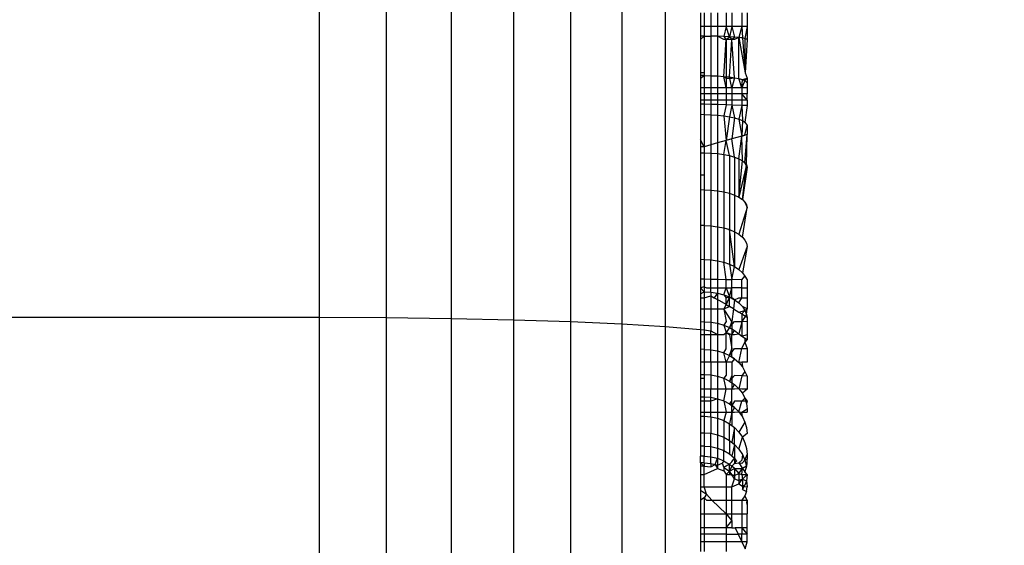
# Model space of a CAD drawing. Units: centimetres. Extents: x -451 to 335, y -321 to 418.
# Drawn here: x 3 to 4, y -23 to -22 of the extents above; entities that cross this region are included whole.
import ezdxf

# ---------------------------------------------------------------- set-up
doc = ezdxf.new("R2010")
doc.units = ezdxf.units.CM
doc.layers.add('strefa', color=6, linetype='Continuous')
doc.dimstyles.get("Standard").update_dxf_attribs({"dimtxt": 15, "dimasz": 20, "dimexe": 0.18, "dimexo": 0.0625, "dimgap": 10, "dimtad": 1, "dimdec": 0, "dimzin": 0, "dimdsep": 46, "dimtxsty": 'Standard', "dimcen": 0.09, "dimadec": 0, "dimazin": 0, "dimtfac": 1, "dimtdec": 4, "dimtofl": 0, "dimtmove": 0, "dimatfit": 3, "dimfxl": 1, "dimtolj": 1, "dimtzin": 0, "dimarcsym": 0})

# ---------------------------------------------------------------- blocks, each defined once
blk = doc.blocks.new('1550')
for p, q in [((3.5649, -21.9413), (3.5649, -22.585)), ((3.6431, -21.9426), (3.6431, -22.5854)), ((3.7194, -21.9465), (3.7194, -22.5863)), ((3.7919, -21.9529), (3.7919, -22.5879)), ((3.8588, -21.9617), (3.8588, -22.59)), ((3.9184, -21.9725), (3.9184, -22.5926)), ((3.9694, -21.9852), (3.9694, -22.5957)), ((4.0104, -22.2292), (4.0104, -22.2452)), ((4.0149, -22.2292), (4.0149, -22.2452)), ((4.0227, -22.2292), (4.0227, -22.2452)), ((4.0303, -22.2292), (4.0303, -22.2452)), ((4.0404, -22.2292), (4.0404, -22.2452)), ((4.0472, -22.2292), (4.0472, -22.2452)), ((4.0587, -22.2292), (4.0587, -22.2452)), ((4.0649, -22.2292), (4.0649, -22.2452)), ((4.0149, -22.2452), (4.0104, -22.2452)), ((4.0104, -22.2452), (4.0104, -22.2564)), ((4.0227, -22.2452), (4.0149, -22.2452)), ((4.0149, -22.2452), (4.0149, -22.2563)), ((4.0227, -22.2452), (4.0227, -22.2563)), ((4.0303, -22.2452), (4.0227, -22.2452)), ((4.0303, -22.2452), (4.0303, -22.2565)), ((4.0404, -22.2452), (4.0303, -22.2452)), ((4.0404, -22.2452), (4.0376, -22.2567)), ((4.0443, -22.2571), (4.0404, -22.2452)), ((4.0472, -22.2452), (4.0404, -22.2452)), ((4.0472, -22.2452), (4.0443, -22.2571)), ((4.0472, -22.2452), (4.0502, -22.2575)), ((4.0587, -22.2452), (4.0472, -22.2452)), ((4.0587, -22.2452), (4.0553, -22.258)), ((4.0587, -22.2452), (4.0594, -22.2586)), ((4.0649, -22.2452), (4.0587, -22.2452)), ((4.0649, -22.2452), (4.0624, -22.2592)), ((4.0649, -22.2452), (4.0649, -22.2605)), ((4.0149, -22.2563), (4.0104, -22.2564)), ((4.0149, -22.2563), (4.0104, -22.2605)), ((4.0104, -22.2564), (4.0104, -22.2605)), ((4.0149, -22.2563), (4.0227, -22.2563)), ((4.0149, -22.2563), (4.0149, -22.2994)), ((4.0303, -22.2565), (4.0227, -22.2563)), ((4.0227, -22.2563), (4.0227, -22.3027)), ((4.0376, -22.2567), (4.0303, -22.2565)), ((4.0376, -22.2605), (4.0303, -22.2565)), ((4.0303, -22.2565), (4.0303, -22.303)), ((4.0443, -22.2571), (4.0376, -22.2567)), ((4.0376, -22.2567), (4.0404, -22.2605)), ((4.0404, -22.2605), (4.0443, -22.2571)), ((4.0502, -22.2575), (4.0443, -22.2571)), ((4.0443, -22.2571), (4.0472, -22.2605)), ((4.0104, -22.2605), (4.0104, -22.2994)), ((4.0376, -22.3035), (4.0404, -22.2605)), ((4.0404, -22.2605), (4.0376, -22.2605)), ((4.0472, -22.2605), (4.0404, -22.2605)), ((4.0404, -22.2605), (4.0404, -22.3054)), ((4.0443, -22.3042), (4.0472, -22.2605)), ((4.0472, -22.2605), (4.0502, -22.2575)), ((4.0502, -22.3051), (4.0472, -22.2605)), ((4.0502, -22.2605), (4.0472, -22.2605)), ((4.0553, -22.258), (4.0502, -22.2575)), ((4.0553, -22.258), (4.0502, -22.2605)), ((4.0594, -22.2586), (4.0553, -22.258)), ((4.0553, -22.3061), (4.0553, -22.258)), ((4.0553, -22.258), (4.0627, -22.2992)), ((4.0624, -22.2592), (4.0553, -22.258)), ((4.0624, -22.2592), (4.0594, -22.2586)), ((4.0649, -22.2605), (4.0594, -22.2586)), ((4.0594, -22.2586), (4.0627, -22.2992)), ((4.0649, -22.2605), (4.0624, -22.2592)), ((4.0624, -22.2592), (4.0627, -22.2992)), ((4.0649, -22.2605), (4.0627, -22.2992)), ((4.0149, -22.2994), (4.0104, -22.2994)), ((4.0104, -22.2994), (4.0104, -22.3025)), ((4.0149, -22.3026), (4.0104, -22.3025)), ((4.0104, -22.3025), (4.0104, -22.3054)), ((4.0104, -22.3054), (4.0149, -22.3026)), ((4.0149, -22.2994), (4.0149, -22.3026)), ((4.0149, -22.3026), (4.0227, -22.3027)), ((4.0149, -22.3026), (4.0149, -22.3169)), ((4.0227, -22.3027), (4.0303, -22.303)), ((4.0227, -22.3027), (4.0227, -22.3169)), ((4.0303, -22.303), (4.0376, -22.3035)), ((4.0303, -22.303), (4.0303, -22.3169)), ((4.0627, -22.2992), (4.0649, -22.3054)), ((4.0104, -22.3054), (4.0104, -22.3169)), ((4.0376, -22.3035), (4.0443, -22.3042)), ((4.0404, -22.3169), (4.0376, -22.3035)), ((4.0376, -22.3035), (4.0404, -22.3054)), ((4.0404, -22.3054), (4.0404, -22.3169)), ((4.0404, -22.3054), (4.0472, -22.3054)), ((4.0443, -22.3042), (4.0502, -22.3051)), ((4.0472, -22.3169), (4.0443, -22.3042)), ((4.0472, -22.3054), (4.0502, -22.3051)), ((4.0502, -22.3051), (4.0472, -22.3169)), ((4.0502, -22.3051), (4.0553, -22.3061)), ((4.0553, -22.3061), (4.0594, -22.3072)), ((4.0553, -22.3061), (4.0624, -22.3084)), ((4.0587, -22.3169), (4.0553, -22.3061)), ((4.0587, -22.3169), (4.0594, -22.3072)), ((4.0624, -22.3084), (4.0587, -22.3169)), ((4.0594, -22.3072), (4.0649, -22.3054)), ((4.0594, -22.3072), (4.0624, -22.3084)), ((4.0624, -22.3084), (4.0649, -22.3054)), ((4.0624, -22.3084), (4.0649, -22.311)), ((4.0649, -22.3054), (4.0649, -22.311)), ((4.0649, -22.311), (4.0649, -22.3169)), ((4.0149, -22.3169), (4.0104, -22.3169)), ((4.0104, -22.3169), (4.0104, -22.3238)), ((4.0149, -22.3238), (4.0104, -22.3238)), ((4.0104, -22.3238), (4.0104, -22.3311)), ((4.0227, -22.3169), (4.0149, -22.3169)), ((4.0149, -22.3169), (4.0149, -22.3238)), ((4.0227, -22.3238), (4.0149, -22.3238)), ((4.0149, -22.3238), (4.0149, -22.3311)), ((4.0227, -22.3169), (4.0227, -22.3238)), ((4.0303, -22.3169), (4.0227, -22.3169)), ((4.0227, -22.3238), (4.0227, -22.3311)), ((4.0303, -22.3238), (4.0227, -22.3238)), ((4.0303, -22.3169), (4.0303, -22.3238)), ((4.0404, -22.3169), (4.0303, -22.3169)), ((4.0303, -22.3238), (4.0303, -22.3311)), ((4.0404, -22.3238), (4.0303, -22.3238)), ((4.0404, -22.3169), (4.0404, -22.3238)), ((4.0472, -22.3169), (4.0404, -22.3169)), ((4.0404, -22.3238), (4.0404, -22.3311)), ((4.0472, -22.3238), (4.0404, -22.3238)), ((4.0472, -22.3169), (4.0472, -22.3238)), ((4.0587, -22.3169), (4.0472, -22.3169)), ((4.0472, -22.3238), (4.0472, -22.3311)), ((4.0587, -22.3238), (4.0472, -22.3238)), ((4.0649, -22.3169), (4.0587, -22.3169)), ((4.0587, -22.3169), (4.0587, -22.3238)), ((4.0587, -22.3238), (4.0587, -22.3311)), ((4.0649, -22.3238), (4.0587, -22.3238)), ((4.0649, -22.3311), (4.0587, -22.3238)), ((4.0649, -22.3169), (4.0649, -22.3238)), ((4.0649, -22.3311), (4.0649, -22.3238)), ((4.0149, -22.3311), (4.0104, -22.3311)), ((4.0104, -22.3311), (4.0104, -22.3358)), ((4.0149, -22.3359), (4.0104, -22.3358)), ((4.0104, -22.3358), (4.0104, -22.3483)), ((4.0227, -22.3311), (4.0149, -22.3311)), ((4.0149, -22.3311), (4.0149, -22.3359)), ((4.0227, -22.3362), (4.0149, -22.3359)), ((4.0149, -22.3359), (4.0149, -22.3482)), ((4.0303, -22.3311), (4.0227, -22.3311)), ((4.0227, -22.3311), (4.0227, -22.3362)), ((4.0303, -22.3364), (4.0227, -22.3362)), ((4.0227, -22.3362), (4.0227, -22.3484)), ((4.0303, -22.3311), (4.0303, -22.3364)), ((4.0404, -22.3311), (4.0303, -22.3311)), ((4.0303, -22.3364), (4.0303, -22.3488)), ((4.0404, -22.3368), (4.0303, -22.3364)), ((4.0404, -22.3368), (4.0376, -22.3496)), ((4.0404, -22.3311), (4.0404, -22.3368)), ((4.0472, -22.3311), (4.0404, -22.3311)), ((4.0472, -22.337), (4.0404, -22.3368)), ((4.0472, -22.337), (4.0443, -22.3506)), ((4.0472, -22.3311), (4.0472, -22.337)), ((4.0587, -22.3311), (4.0472, -22.3311)), ((4.0472, -22.337), (4.0502, -22.3519)), ((4.0587, -22.3374), (4.0472, -22.337)), ((4.0587, -22.3374), (4.0553, -22.3534)), ((4.0587, -22.3311), (4.0587, -22.3374)), ((4.0649, -22.3311), (4.0587, -22.3311)), ((4.0587, -22.3374), (4.0594, -22.3551)), ((4.0649, -22.3376), (4.0587, -22.3374)), ((4.0649, -22.3376), (4.0624, -22.3569)), ((4.0649, -22.3311), (4.0649, -22.3376)), ((4.0149, -22.3482), (4.0104, -22.3483)), ((4.0104, -22.3483), (4.0104, -22.3778)), ((4.0149, -22.3482), (4.0227, -22.3484)), ((4.0149, -22.3482), (4.0149, -22.3857)), ((4.0227, -22.3484), (4.0303, -22.3488)), ((4.0227, -22.3484), (4.0227, -22.3835)), ((4.0303, -22.3488), (4.0376, -22.3496)), ((4.0303, -22.3488), (4.0303, -22.3813)), ((4.0376, -22.3496), (4.0443, -22.3506)), ((4.0376, -22.3496), (4.0404, -22.3784)), ((4.0443, -22.3506), (4.0404, -22.3784)), ((4.0443, -22.3506), (4.0502, -22.3519)), ((4.0502, -22.3519), (4.0472, -22.3765)), ((4.0502, -22.3519), (4.0553, -22.3534)), ((4.0553, -22.3534), (4.0594, -22.3551)), ((4.0553, -22.3534), (4.0587, -22.3732)), ((4.0594, -22.3551), (4.0587, -22.3732)), ((4.0594, -22.3551), (4.0624, -22.3569)), ((4.0624, -22.3569), (4.0649, -22.3608)), ((4.0624, -22.3722), (4.0649, -22.3608)), ((4.0649, -22.3608), (4.0649, -22.3715)), ((4.0649, -22.3715), (4.0587, -22.3732)), ((4.0587, -22.3732), (4.0624, -22.3722)), ((4.0624, -22.4044), (4.0649, -22.3715)), ((4.0643, -22.4069), (4.0649, -22.3715)), ((4.0149, -22.3857), (4.0104, -22.3778)), ((4.0104, -22.3778), (4.0104, -22.3858)), ((4.0227, -22.3835), (4.0149, -22.3857)), ((4.0303, -22.3813), (4.0227, -22.3835)), ((4.0227, -22.3835), (4.0227, -22.3931)), ((4.0404, -22.3784), (4.0303, -22.3813)), ((4.0303, -22.3813), (4.0303, -22.3937)), ((4.0376, -22.3947), (4.0404, -22.3784)), ((4.0472, -22.3765), (4.0404, -22.3784)), ((4.0443, -22.396), (4.0404, -22.3784)), ((4.0587, -22.3732), (4.0472, -22.3765)), ((4.0502, -22.3977), (4.0472, -22.3765)), ((4.0553, -22.3997), (4.0587, -22.3732)), ((4.0594, -22.402), (4.0587, -22.3732)), ((4.0149, -22.3857), (4.0104, -22.3858)), ((4.0104, -22.3858), (4.0104, -22.393)), ((4.0104, -22.393), (4.0149, -22.3929)), ((4.0104, -22.393), (4.0104, -22.4184)), ((4.0149, -22.3857), (4.0149, -22.3929)), ((4.0149, -22.3929), (4.0227, -22.3931)), ((4.0149, -22.3929), (4.0149, -22.4184)), ((4.0227, -22.3931), (4.0303, -22.3937)), ((4.0227, -22.3931), (4.0227, -22.4364)), ((4.0303, -22.3937), (4.0376, -22.3947)), ((4.0303, -22.3937), (4.0303, -22.4372)), ((4.0376, -22.3947), (4.0443, -22.396)), ((4.0376, -22.3947), (4.0376, -22.4384)), ((4.0443, -22.396), (4.0502, -22.3977)), ((4.0443, -22.396), (4.0443, -22.4401)), ((4.0502, -22.3977), (4.0553, -22.3997)), ((4.0502, -22.3977), (4.0502, -22.4422)), ((4.0553, -22.3997), (4.0594, -22.402)), ((4.0553, -22.3997), (4.0553, -22.4447)), ((4.0553, -22.4447), (4.0594, -22.402)), ((4.0643, -22.4069), (4.0553, -22.4447)), ((4.0594, -22.402), (4.0624, -22.4044)), ((4.0594, -22.4474), (4.0643, -22.4069)), ((4.0624, -22.4044), (4.0643, -22.4069)), ((4.0649, -22.4095), (4.0624, -22.4044)), ((4.0643, -22.4069), (4.0649, -22.4095)), ((4.0104, -22.4184), (4.0149, -22.4184)), ((4.0104, -22.4184), (4.0104, -22.4363)), ((4.0149, -22.4184), (4.0149, -22.4362)), ((4.0649, -22.4095), (4.0594, -22.4474)), ((4.0149, -22.4362), (4.0104, -22.4363)), ((4.0104, -22.4363), (4.0104, -22.4778)), ((4.0149, -22.4362), (4.0227, -22.4364)), ((4.0149, -22.4362), (4.0149, -22.4779)), ((4.0227, -22.4364), (4.0303, -22.4372)), ((4.0227, -22.4364), (4.0227, -22.4782)), ((4.0303, -22.4372), (4.0376, -22.4384)), ((4.0303, -22.4372), (4.0303, -22.4791)), ((4.0376, -22.4384), (4.0443, -22.4401)), ((4.0376, -22.4384), (4.0376, -22.4805)), ((4.0443, -22.4401), (4.0502, -22.4422)), ((4.0443, -22.4401), (4.0443, -22.4825)), ((4.0502, -22.4422), (4.0553, -22.4447)), ((4.0502, -22.4422), (4.0502, -22.485)), ((4.0553, -22.4447), (4.0594, -22.4474)), ((4.0594, -22.4474), (4.0624, -22.4504)), ((4.0624, -22.4504), (4.0643, -22.4536)), ((4.0624, -22.4504), (4.0649, -22.4568)), ((4.0649, -22.4568), (4.0553, -22.4879)), ((4.0594, -22.4912), (4.0649, -22.4568)), ((4.0643, -22.4536), (4.0649, -22.4568)), ((4.0149, -22.4779), (4.0104, -22.4778)), ((4.0104, -22.4778), (4.0104, -22.5177)), ((4.0149, -22.4779), (4.0227, -22.4782)), ((4.0149, -22.4779), (4.0149, -22.5176)), ((4.0227, -22.4782), (4.0303, -22.4791)), ((4.0227, -22.4782), (4.0227, -22.518)), ((4.0303, -22.4791), (4.0376, -22.4805)), ((4.0303, -22.4791), (4.0303, -22.519)), ((4.0376, -22.4805), (4.0443, -22.4825)), ((4.0376, -22.4805), (4.0376, -22.5207)), ((4.0443, -22.4825), (4.0502, -22.485)), ((4.0443, -22.4825), (4.0443, -22.523)), ((4.0502, -22.5258), (4.0443, -22.4825)), ((4.0502, -22.485), (4.0553, -22.4879)), ((4.0502, -22.485), (4.0502, -22.5258)), ((4.0553, -22.4879), (4.0594, -22.4912)), ((4.0594, -22.4912), (4.0624, -22.4947)), ((4.0624, -22.4947), (4.0643, -22.4984)), ((4.0643, -22.4984), (4.0649, -22.5023)), ((4.0649, -22.5023), (4.0553, -22.5292)), ((4.0649, -22.5023), (4.0594, -22.5329)), ((4.0149, -22.5176), (4.0104, -22.5177)), ((4.0104, -22.5177), (4.0104, -22.54)), ((4.0149, -22.5176), (4.0227, -22.518)), ((4.0149, -22.5176), (4.0149, -22.5401)), ((4.0227, -22.518), (4.0303, -22.519)), ((4.0227, -22.5403), (4.0227, -22.518)), ((4.0303, -22.519), (4.0376, -22.5207)), ((4.0303, -22.519), (4.0303, -22.5405)), ((4.0376, -22.5207), (4.0443, -22.523)), ((4.0404, -22.5407), (4.0376, -22.5207)), ((4.0443, -22.523), (4.0502, -22.5258)), ((4.0443, -22.523), (4.0472, -22.5409)), ((4.0472, -22.5409), (4.0502, -22.5258)), ((4.0502, -22.5258), (4.0553, -22.5292)), ((4.0553, -22.5292), (4.0594, -22.5329)), ((4.0594, -22.5329), (4.0624, -22.537)), ((4.0104, -22.54), (4.0104, -22.5506)), ((4.0104, -22.54), (4.0149, -22.5401)), ((4.0149, -22.5401), (4.0227, -22.5403)), ((4.0149, -22.5401), (4.0149, -22.5495)), ((4.0227, -22.5506), (4.0227, -22.5403)), ((4.0227, -22.5403), (4.0303, -22.5405)), ((4.0303, -22.5405), (4.0303, -22.5506)), ((4.0303, -22.5405), (4.0404, -22.5407)), ((4.0404, -22.5506), (4.0404, -22.5407)), ((4.0404, -22.5407), (4.0472, -22.5409)), ((4.0472, -22.5506), (4.0472, -22.5409)), ((4.0587, -22.5411), (4.0472, -22.5409)), ((4.0587, -22.5411), (4.0624, -22.537)), ((4.0587, -22.5506), (4.0587, -22.5411)), ((4.0624, -22.537), (4.0649, -22.5413)), ((4.0649, -22.5413), (4.0649, -22.5506)), ((4.0149, -22.5495), (4.0104, -22.5506)), ((4.0104, -22.5506), (4.0149, -22.5552)), ((4.0104, -22.5506), (4.0104, -22.5574)), ((4.0104, -22.5574), (4.0149, -22.5552)), ((4.0149, -22.5495), (4.0149, -22.5552)), ((4.0149, -22.5495), (4.0173, -22.5506)), ((4.0149, -22.5552), (4.0227, -22.5555)), ((4.0149, -22.5552), (4.0149, -22.5621)), ((4.0173, -22.5506), (4.0227, -22.5506)), ((4.0227, -22.5555), (4.0227, -22.5506)), ((4.0227, -22.5506), (4.0303, -22.5506)), ((4.0227, -22.5555), (4.0303, -22.5567)), ((4.0227, -22.5555), (4.0227, -22.5598)), ((4.0303, -22.5506), (4.0303, -22.5567)), ((4.0303, -22.5506), (4.0404, -22.5506)), ((4.0376, -22.5586), (4.0404, -22.5506)), ((4.0404, -22.5506), (4.0443, -22.5612)), ((4.0404, -22.5506), (4.0472, -22.5506)), ((4.0443, -22.5612), (4.0472, -22.5506)), ((4.0472, -22.5621), (4.0472, -22.5506)), ((4.0587, -22.5506), (4.0472, -22.5506)), ((4.0587, -22.5621), (4.0587, -22.5506)), ((4.0587, -22.5506), (4.0649, -22.5506)), ((4.0649, -22.5506), (4.0649, -22.5621)), ((4.0104, -22.5574), (4.0104, -22.5621)), ((4.0104, -22.5621), (4.0149, -22.5621)), ((4.0104, -22.5621), (4.0104, -22.5752)), ((4.0149, -22.5621), (4.0227, -22.5598)), ((4.0149, -22.5621), (4.0149, -22.5752)), ((4.0227, -22.5598), (4.0227, -22.5752)), ((4.0227, -22.5598), (4.0266, -22.5621)), ((4.0303, -22.5567), (4.0266, -22.5621)), ((4.0266, -22.5621), (4.0303, -22.5643)), ((4.0303, -22.5567), (4.0376, -22.5586)), ((4.0303, -22.5567), (4.0303, -22.5643)), ((4.0303, -22.5643), (4.0303, -22.5752)), ((4.0404, -22.5702), (4.0303, -22.5643)), ((4.0376, -22.5586), (4.0443, -22.5612)), ((4.0376, -22.5586), (4.0404, -22.5621)), ((4.0443, -22.5612), (4.0404, -22.5702)), ((4.0404, -22.5621), (4.0443, -22.5612)), ((4.0404, -22.5702), (4.0404, -22.5621)), ((4.0443, -22.5612), (4.0502, -22.5644)), ((4.0443, -22.5725), (4.0443, -22.5612)), ((4.0502, -22.5644), (4.0472, -22.5621)), ((4.0502, -22.5644), (4.0489, -22.5752)), ((4.0502, -22.5644), (4.0553, -22.5621)), ((4.0502, -22.5644), (4.0553, -22.5681)), ((4.0553, -22.5681), (4.0587, -22.5621)), ((4.0553, -22.5621), (4.0587, -22.5621)), ((4.0587, -22.5621), (4.0649, -22.5621)), ((4.0649, -22.5621), (4.0649, -22.5752)), ((4.0104, -22.5752), (4.0149, -22.5752)), ((4.0104, -22.5752), (4.0104, -22.5901)), ((4.0149, -22.5752), (4.0149, -22.5902)), ((4.0149, -22.5752), (4.0227, -22.5752)), ((4.0227, -22.5752), (4.0227, -22.5906)), ((4.0227, -22.5752), (4.0303, -22.5752)), ((4.0303, -22.5752), (4.0303, -22.5919)), ((4.0303, -22.5752), (4.0376, -22.5752)), ((4.0404, -22.5702), (4.0376, -22.5752)), ((4.0376, -22.5752), (4.0443, -22.5725)), ((4.0376, -22.5752), (4.0404, -22.5899)), ((4.0472, -22.5899), (4.0376, -22.5752)), ((4.0404, -22.5702), (4.0443, -22.5725)), ((4.0489, -22.5752), (4.0443, -22.5725)), ((4.0489, -22.5752), (4.0472, -22.5899)), ((4.0489, -22.5752), (4.0553, -22.579)), ((4.0553, -22.5681), (4.0594, -22.5723)), ((4.0553, -22.579), (4.0624, -22.5769)), ((4.0553, -22.579), (4.0587, -22.581)), ((4.0624, -22.5769), (4.0587, -22.581)), ((4.0594, -22.5723), (4.0624, -22.5769)), ((4.0649, -22.5752), (4.0594, -22.5723)), ((4.0624, -22.5769), (4.0649, -22.5752)), ((4.0624, -22.5769), (4.0643, -22.5817)), ((4.0643, -22.5817), (4.0649, -22.5752)), ((2.1649, -22.585), (3.5649, -22.585)), ((3.5649, -22.585), (3.6431, -22.5854)), ((3.5649, -22.585), (3.5649, -23.2342)), ((3.6431, -22.5854), (3.7194, -22.5863)), ((3.6431, -22.5854), (3.6431, -23.2335)), ((3.7194, -22.5863), (3.7194, -23.2315)), ((3.7194, -22.5863), (3.7919, -22.5879)), ((3.7919, -22.5879), (3.8588, -22.59)), ((3.7919, -22.5879), (3.7919, -23.2282)), ((3.8588, -22.59), (3.8588, -23.2237)), ((3.8588, -22.59), (3.9184, -22.5926)), ((4.0104, -22.5901), (4.0149, -22.5902)), ((4.0104, -22.5901), (4.0104, -22.5992)), ((4.0149, -22.5902), (4.0227, -22.5906)), ((4.0149, -22.5902), (4.0149, -22.5998)), ((4.0227, -22.5906), (4.0303, -22.5919)), ((4.0227, -22.5906), (4.0227, -22.6007)), ((4.0404, -22.5899), (4.0376, -22.594)), ((4.0443, -22.5968), (4.0502, -22.5898)), ((4.0472, -22.5899), (4.0443, -22.5968)), ((4.0472, -22.5899), (4.0472, -22.5985)), ((4.0502, -22.5898), (4.0587, -22.5898)), ((4.0587, -22.5898), (4.0553, -22.6045)), ((4.0587, -22.581), (4.0587, -22.5898)), ((4.0587, -22.581), (4.0649, -22.5847)), ((4.0643, -22.5817), (4.0587, -22.5898)), ((4.0587, -22.5898), (4.0649, -22.5897)), ((4.0587, -22.5898), (4.0587, -22.6069)), ((4.0643, -22.5817), (4.0649, -22.5847)), ((4.0649, -22.5847), (4.0649, -22.5897)), ((4.0649, -22.5897), (4.0649, -22.6052)), ((3.9184, -22.5926), (3.9184, -23.218)), ((3.9184, -22.5926), (3.9694, -22.5957)), ((3.9694, -22.5957), (4.0104, -22.5992)), ((3.9694, -22.5957), (3.9694, -23.2114)), ((4.0104, -22.5992), (4.0149, -22.5998)), ((4.0104, -22.5992), (4.0104, -22.6052)), ((4.0149, -22.5998), (4.0227, -22.6007)), ((4.0149, -22.5998), (4.0149, -22.6052)), ((4.0227, -22.6052), (4.0227, -22.6007)), ((4.0227, -22.6007), (4.0303, -22.6052)), ((4.0303, -22.5919), (4.0376, -22.594)), ((4.0303, -22.5919), (4.0303, -22.6052)), ((4.0376, -22.594), (4.0443, -22.5968)), ((4.0376, -22.594), (4.0404, -22.6029)), ((4.0443, -22.5968), (4.0404, -22.6029)), ((4.0443, -22.5968), (4.0502, -22.6003)), ((4.0443, -22.5968), (4.0472, -22.5985)), ((4.0472, -22.5985), (4.0502, -22.6003)), ((4.0472, -22.5985), (4.0472, -22.6052)), ((4.0472, -22.6052), (4.0502, -22.6003)), ((4.0502, -22.6003), (4.0553, -22.6045)), ((4.0104, -22.6052), (4.0149, -22.6052)), ((4.0104, -22.6052), (4.0104, -22.6224)), ((4.0149, -22.6052), (4.0149, -22.6225)), ((4.0149, -22.6052), (4.0227, -22.6052)), ((4.0227, -22.623), (4.0227, -22.6052)), ((4.0227, -22.6052), (4.0303, -22.6052)), ((4.0303, -22.6052), (4.0303, -22.6243)), ((4.0303, -22.6052), (4.0376, -22.6052)), ((4.0376, -22.6052), (4.0404, -22.6029)), ((4.0404, -22.6029), (4.0472, -22.6052)), ((4.0404, -22.6218), (4.0404, -22.6029)), ((4.0404, -22.6029), (4.0443, -22.6052)), ((4.0443, -22.6052), (4.0472, -22.6217)), ((4.0472, -22.6052), (4.0502, -22.6052)), ((4.0472, -22.6217), (4.0472, -22.6052)), ((4.0502, -22.6052), (4.0553, -22.6045)), ((4.0553, -22.6045), (4.0587, -22.6069)), ((4.0587, -22.6069), (4.0649, -22.6052)), ((4.0587, -22.6069), (4.0649, -22.611)), ((4.0587, -22.6069), (4.0624, -22.6093)), ((4.0624, -22.6093), (4.0624, -22.6141)), ((4.0649, -22.611), (4.0624, -22.6141)), ((4.0649, -22.6052), (4.0649, -22.611)), ((4.0149, -22.6225), (4.0104, -22.6224)), ((4.0104, -22.6224), (4.0104, -22.6376)), ((4.0149, -22.6225), (4.0227, -22.623)), ((4.0149, -22.6225), (4.0149, -22.6376)), ((4.0227, -22.623), (4.0303, -22.6243)), ((4.0227, -22.6376), (4.0227, -22.623)), ((4.0303, -22.6243), (4.0376, -22.6266)), ((4.0303, -22.6243), (4.0303, -22.6376)), ((4.0376, -22.6266), (4.0404, -22.6218)), ((4.0443, -22.6297), (4.0502, -22.6216)), ((4.0443, -22.6297), (4.0472, -22.6217)), ((4.0472, -22.6315), (4.0472, -22.6217)), ((4.0502, -22.6216), (4.0587, -22.6215)), ((4.0553, -22.638), (4.0587, -22.6215)), ((4.0587, -22.6215), (4.0624, -22.6141)), ((4.0587, -22.6215), (4.0649, -22.6214)), ((4.0624, -22.6141), (4.0649, -22.6214)), ((4.0649, -22.6214), (4.0649, -22.6376)), ((4.0376, -22.6266), (4.0443, -22.6297)), ((4.0404, -22.6376), (4.0376, -22.6266)), ((4.0443, -22.6297), (4.0404, -22.6376)), ((4.0443, -22.6297), (4.0502, -22.6335)), ((4.0502, -22.6335), (4.0472, -22.6315)), ((4.0502, -22.6335), (4.0472, -22.6376)), ((4.0502, -22.6335), (4.0553, -22.638)), ((4.0149, -22.6376), (4.0104, -22.6376)), ((4.0104, -22.6376), (4.0104, -22.6518)), ((4.0149, -22.6376), (4.0149, -22.6518)), ((4.0227, -22.6376), (4.0149, -22.6376)), ((4.0227, -22.6376), (4.0227, -22.6523)), ((4.0303, -22.6376), (4.0227, -22.6376)), ((4.0303, -22.6376), (4.0303, -22.6538)), ((4.0404, -22.6376), (4.0303, -22.6376)), ((4.0404, -22.6376), (4.0404, -22.6528)), ((4.0472, -22.6376), (4.0404, -22.6376)), ((4.0472, -22.6376), (4.0472, -22.653)), ((4.0587, -22.6376), (4.0553, -22.638)), ((4.0553, -22.638), (4.0594, -22.643)), ((4.0649, -22.6376), (4.0587, -22.6376)), ((4.0587, -22.6376), (4.0594, -22.643)), ((4.0624, -22.6484), (4.0587, -22.6534)), ((4.0594, -22.643), (4.0624, -22.6484)), ((4.0624, -22.6484), (4.0649, -22.6536)), ((4.0104, -22.6518), (4.0149, -22.6518)), ((4.0104, -22.6518), (4.0104, -22.6561)), ((4.0104, -22.6561), (4.0149, -22.6561)), ((4.0104, -22.6561), (4.0104, -22.6689)), ((4.0149, -22.6518), (4.0149, -22.6561)), ((4.0149, -22.6518), (4.0227, -22.6523)), ((4.0149, -22.6561), (4.0149, -22.6689)), ((4.0227, -22.6523), (4.0303, -22.6538)), ((4.0227, -22.6523), (4.0227, -22.6689)), ((4.0303, -22.6538), (4.0376, -22.6562)), ((4.0303, -22.6538), (4.0303, -22.6689)), ((4.0404, -22.6528), (4.0376, -22.6562)), ((4.0376, -22.6562), (4.0443, -22.6595)), ((4.0404, -22.6689), (4.0376, -22.6562)), ((4.0472, -22.653), (4.0443, -22.6595)), ((4.0502, -22.6531), (4.0443, -22.6595)), ((4.0443, -22.6595), (4.0502, -22.6636)), ((4.0443, -22.6595), (4.0472, -22.6615)), ((4.0472, -22.653), (4.0472, -22.6615)), ((4.0587, -22.6534), (4.0502, -22.6531)), ((4.0587, -22.6534), (4.0553, -22.6684)), ((4.0649, -22.6536), (4.0587, -22.6534)), ((4.0649, -22.6536), (4.0649, -22.6689)), ((4.0149, -22.6689), (4.0104, -22.6689)), ((4.0104, -22.6689), (4.0104, -22.678)), ((4.0227, -22.6689), (4.0149, -22.6689)), ((4.0149, -22.6689), (4.0149, -22.678)), ((4.0227, -22.6785), (4.0227, -22.6689)), ((4.0303, -22.6689), (4.0227, -22.6689)), ((4.0303, -22.6689), (4.0303, -22.6801)), ((4.0404, -22.6689), (4.0303, -22.6689)), ((4.0376, -22.6826), (4.0404, -22.6689)), ((4.0472, -22.6689), (4.0404, -22.6689)), ((4.0472, -22.6615), (4.0502, -22.6636)), ((4.0472, -22.6615), (4.0472, -22.6689)), ((4.0472, -22.6689), (4.0502, -22.6636)), ((4.0472, -22.6831), (4.0472, -22.6689)), ((4.0502, -22.6689), (4.0472, -22.6689)), ((4.0502, -22.6636), (4.0553, -22.6684)), ((4.0553, -22.6684), (4.0502, -22.6689)), ((4.0553, -22.6684), (4.0594, -22.6738)), ((4.0587, -22.6689), (4.0553, -22.6684)), ((4.0649, -22.6689), (4.0587, -22.6689)), ((4.0649, -22.6689), (4.0594, -22.6738)), ((4.0104, -22.678), (4.0149, -22.678)), ((4.0104, -22.678), (4.0104, -22.6831)), ((4.0149, -22.678), (4.0227, -22.6785)), ((4.0149, -22.678), (4.0149, -22.6831)), ((4.0227, -22.6785), (4.0303, -22.6801)), ((4.0227, -22.6831), (4.0227, -22.6785)), ((4.0303, -22.6801), (4.0227, -22.6831)), ((4.0303, -22.6801), (4.0376, -22.6826)), ((4.0303, -22.6801), (4.0303, -22.6959)), ((4.0376, -22.6826), (4.0443, -22.6861)), ((4.0376, -22.6826), (4.0404, -22.6959)), ((4.0587, -22.6831), (4.0624, -22.6796)), ((4.0594, -22.6738), (4.0624, -22.6796)), ((4.0624, -22.6796), (4.0643, -22.6857)), ((4.0624, -22.6796), (4.0649, -22.6831)), ((4.0149, -22.6831), (4.0104, -22.6831)), ((4.0104, -22.6831), (4.0104, -22.6959)), ((4.0227, -22.6831), (4.0149, -22.6831)), ((4.0149, -22.6831), (4.0149, -22.6959)), ((4.0227, -22.6959), (4.0227, -22.6831)), ((4.0443, -22.6861), (4.0472, -22.6831)), ((4.0443, -22.6861), (4.0502, -22.6904)), ((4.0472, -22.6882), (4.0443, -22.6861)), ((4.0472, -22.6882), (4.0472, -22.6831)), ((4.0502, -22.6831), (4.0472, -22.6882)), ((4.0502, -22.6904), (4.0472, -22.6882)), ((4.0472, -22.6959), (4.0472, -22.6882)), ((4.0502, -22.6904), (4.0472, -22.6959)), ((4.0587, -22.6831), (4.0502, -22.6831)), ((4.0502, -22.6904), (4.0553, -22.6955)), ((4.0553, -22.6955), (4.0587, -22.6831)), ((4.0649, -22.6831), (4.0587, -22.6831)), ((4.0587, -22.6959), (4.0649, -22.692)), ((4.0649, -22.6831), (4.0643, -22.6857)), ((4.0643, -22.6857), (4.0649, -22.692)), ((4.0649, -22.692), (4.0649, -22.6959)), ((4.0104, -22.6959), (4.0149, -22.6959)), ((4.0104, -22.6959), (4.0104, -22.7007)), ((4.0104, -22.7007), (4.0149, -22.7007)), ((4.0104, -22.7007), (4.0104, -22.72)), ((4.0149, -22.6959), (4.0149, -22.7007)), ((4.0149, -22.6959), (4.0227, -22.6959)), ((4.0149, -22.7007), (4.0227, -22.7013)), ((4.0149, -22.7007), (4.0149, -22.72)), ((4.0227, -22.7013), (4.0227, -22.6959)), ((4.0227, -22.6959), (4.0303, -22.6959)), ((4.0227, -22.7013), (4.0303, -22.7029)), ((4.0227, -22.7013), (4.0227, -22.7205)), ((4.0303, -22.6959), (4.0303, -22.7029)), ((4.0303, -22.6959), (4.0404, -22.6959)), ((4.0303, -22.7029), (4.0376, -22.7056)), ((4.0303, -22.7029), (4.0303, -22.7222)), ((4.0404, -22.6959), (4.0376, -22.7056)), ((4.0376, -22.7056), (4.0376, -22.725)), ((4.0376, -22.7056), (4.0443, -22.7093)), ((4.0404, -22.6959), (4.0472, -22.6959)), ((4.0472, -22.6959), (4.0443, -22.7093)), ((4.0472, -22.6959), (4.0472, -22.7115)), ((4.0472, -22.6959), (4.0502, -22.6959)), ((4.0502, -22.6959), (4.0553, -22.6955)), ((4.0553, -22.6955), (4.0594, -22.7012)), ((4.0553, -22.6955), (4.0587, -22.6959)), ((4.0587, -22.6959), (4.0649, -22.6959)), ((4.0594, -22.7012), (4.0587, -22.6959)), ((4.0594, -22.7012), (4.0624, -22.7074)), ((4.0443, -22.7093), (4.0502, -22.7138)), ((4.0443, -22.7288), (4.0443, -22.7093)), ((4.0472, -22.7115), (4.0502, -22.7138)), ((4.0502, -22.7138), (4.0472, -22.7311)), ((4.0502, -22.7138), (4.0553, -22.7191)), ((4.0502, -22.7336), (4.0502, -22.7138)), ((4.0624, -22.7074), (4.0553, -22.7191)), ((4.0624, -22.7074), (4.0643, -22.7139)), ((4.0643, -22.7139), (4.0649, -22.7206)), ((4.0104, -22.72), (4.0149, -22.72)), ((4.0104, -22.72), (4.0104, -22.7356)), ((4.0149, -22.72), (4.0227, -22.7205)), ((4.0149, -22.72), (4.0149, -22.7355)), ((4.0227, -22.7205), (4.0303, -22.7222)), ((4.0227, -22.7361), (4.0227, -22.7205)), ((4.0303, -22.7222), (4.0376, -22.725)), ((4.0303, -22.7222), (4.0303, -22.7379)), ((4.0376, -22.725), (4.0376, -22.7407)), ((4.0376, -22.725), (4.0443, -22.7288)), ((4.0443, -22.7288), (4.0502, -22.7336)), ((4.0443, -22.7288), (4.0443, -22.7447)), ((4.0553, -22.7191), (4.0594, -22.7251)), ((4.0553, -22.7391), (4.0594, -22.7251)), ((4.0649, -22.7206), (4.0594, -22.7251)), ((4.0594, -22.7251), (4.0624, -22.7316)), ((4.0149, -22.7355), (4.0104, -22.7356)), ((4.0104, -22.7356), (4.0104, -22.7473)), ((4.0149, -22.7355), (4.0227, -22.7361)), ((4.0149, -22.7355), (4.0149, -22.7473)), ((4.0227, -22.7361), (4.0303, -22.7379)), ((4.0227, -22.7479), (4.0227, -22.7361)), ((4.0303, -22.7379), (4.0376, -22.7407)), ((4.0303, -22.7379), (4.0303, -22.7497)), ((4.0472, -22.7311), (4.0502, -22.7336)), ((4.0502, -22.7336), (4.0472, -22.747)), ((4.0502, -22.7336), (4.0553, -22.7391)), ((4.0502, -22.7336), (4.0502, -22.7495)), ((4.0553, -22.7391), (4.0594, -22.7453)), ((4.0624, -22.7316), (4.0643, -22.7384)), ((4.0643, -22.7384), (4.0649, -22.7454)), ((4.0149, -22.7473), (4.0104, -22.7473)), ((4.0104, -22.7552), (4.0104, -22.7473)), ((4.0149, -22.7473), (4.0227, -22.7479)), ((4.0149, -22.7552), (4.0149, -22.7473)), ((4.0227, -22.7479), (4.0303, -22.7497)), ((4.0227, -22.7558), (4.0227, -22.7479)), ((4.0277, -22.757), (4.0303, -22.7497)), ((4.0303, -22.7497), (4.0376, -22.7526)), ((4.0303, -22.7497), (4.0303, -22.7576)), ((4.0376, -22.7526), (4.0376, -22.7407)), ((4.0376, -22.7407), (4.0443, -22.7447)), ((4.0443, -22.7447), (4.0472, -22.747)), ((4.0472, -22.747), (4.0502, -22.7495)), ((4.0472, -22.7537), (4.0502, -22.7495)), ((4.0502, -22.7495), (4.0502, -22.7558)), ((4.0531, -22.7527), (4.0502, -22.7495)), ((4.0587, -22.7518), (4.0553, -22.7552)), ((4.0594, -22.7453), (4.0587, -22.7518)), ((4.0624, -22.752), (4.0587, -22.756)), ((4.0594, -22.7453), (4.0624, -22.752)), ((4.0624, -22.752), (4.0649, -22.7454)), ((4.0649, -22.7507), (4.0624, -22.752)), ((4.0624, -22.752), (4.0643, -22.7591)), ((4.0649, -22.7454), (4.0649, -22.7507)), ((4.0649, -22.7561), (4.0649, -22.7507)), ((4.0149, -22.7552), (4.0104, -22.7552)), ((4.0149, -22.7591), (4.0104, -22.7552)), ((4.0104, -22.7552), (4.0104, -22.7589)), ((4.0149, -22.7591), (4.0104, -22.7589)), ((4.0104, -22.7589), (4.0104, -22.7688)), ((4.0149, -22.7552), (4.0227, -22.7558)), ((4.0149, -22.7552), (4.0149, -22.7591)), ((4.0149, -22.7591), (4.0227, -22.7598)), ((4.0149, -22.7688), (4.0149, -22.7591)), ((4.0149, -22.7688), (4.0303, -22.7616)), ((4.0227, -22.7558), (4.0227, -22.7598)), ((4.0227, -22.7558), (4.0277, -22.757)), ((4.0227, -22.7598), (4.0277, -22.757)), ((4.0277, -22.757), (4.0303, -22.7616)), ((4.0277, -22.757), (4.0303, -22.7576)), ((4.0303, -22.7576), (4.0359, -22.7556)), ((4.0303, -22.7576), (4.0303, -22.7616)), ((4.0303, -22.7616), (4.0376, -22.7646)), ((4.0376, -22.7526), (4.0359, -22.7556)), ((4.0359, -22.7556), (4.0376, -22.7606)), ((4.0376, -22.7526), (4.0404, -22.7548)), ((4.0443, -22.7566), (4.0376, -22.7606)), ((4.0376, -22.7606), (4.0376, -22.7646)), ((4.0376, -22.7606), (4.0443, -22.7647)), ((4.0404, -22.7548), (4.0443, -22.7566)), ((4.0443, -22.7566), (4.0472, -22.7537)), ((4.0443, -22.7566), (4.0472, -22.759)), ((4.0443, -22.7647), (4.0443, -22.7566)), ((4.0472, -22.759), (4.0443, -22.7647)), ((4.0443, -22.7647), (4.0502, -22.7616)), ((4.0472, -22.759), (4.0502, -22.7558)), ((4.0502, -22.7616), (4.0472, -22.759)), ((4.0502, -22.7558), (4.0531, -22.7527)), ((4.0502, -22.7558), (4.0553, -22.7552)), ((4.0502, -22.7616), (4.0553, -22.7674)), ((4.0502, -22.7616), (4.0502, -22.7697)), ((4.0502, -22.7616), (4.0594, -22.7616)), ((4.0553, -22.7552), (4.0594, -22.7616)), ((4.0587, -22.756), (4.0553, -22.7552)), ((4.0553, -22.7674), (4.0594, -22.7616)), ((4.0587, -22.7688), (4.0594, -22.7616)), ((4.0643, -22.7591), (4.0594, -22.7616)), ((4.0594, -22.7616), (4.0624, -22.7656)), ((4.0643, -22.7591), (4.0624, -22.7656)), ((4.0643, -22.7591), (4.0649, -22.7561)), ((4.0104, -22.7688), (4.0149, -22.7688)), ((4.0104, -22.7688), (4.0104, -22.783)), ((4.0149, -22.783), (4.0149, -22.7688)), ((4.0376, -22.7646), (4.0404, -22.7688)), ((4.0404, -22.7688), (4.0443, -22.7647)), ((4.0404, -22.7688), (4.0443, -22.7687)), ((4.0404, -22.7688), (4.0404, -22.783)), ((4.0443, -22.7647), (4.0443, -22.7687)), ((4.0472, -22.7688), (4.0443, -22.7647)), ((4.0443, -22.7687), (4.0502, -22.7697)), ((4.0502, -22.7738), (4.0472, -22.7688)), ((4.0472, -22.7688), (4.0502, -22.7697)), ((4.0472, -22.783), (4.0502, -22.7738)), ((4.0502, -22.7697), (4.0553, -22.7674)), ((4.0502, -22.7697), (4.0502, -22.7738)), ((4.0502, -22.7738), (4.0553, -22.7756)), ((4.0553, -22.7674), (4.0553, -22.7756)), ((4.0553, -22.7674), (4.0587, -22.7688)), ((4.0553, -22.7797), (4.0594, -22.774)), ((4.0594, -22.774), (4.0553, -22.7756)), ((4.0587, -22.7688), (4.0594, -22.774)), ((4.0587, -22.7688), (4.0649, -22.7688)), ((4.0649, -22.7688), (4.0594, -22.774)), ((4.0594, -22.774), (4.0643, -22.7759)), ((4.0594, -22.774), (4.0594, -22.7823)), ((4.0649, -22.7688), (4.0624, -22.7656)), ((4.0649, -22.7688), (4.0643, -22.7759)), ((4.0104, -22.783), (4.0149, -22.783)), ((4.0104, -22.783), (4.0104, -22.7871)), ((4.0173, -22.7917), (4.0149, -22.783)), ((4.0149, -22.783), (4.0404, -22.783)), ((4.0404, -22.783), (4.0472, -22.783)), ((4.0404, -22.783), (4.0404, -22.7985)), ((4.0472, -22.783), (4.0553, -22.7797)), ((4.0472, -22.7985), (4.0472, -22.783)), ((4.0553, -22.7756), (4.0553, -22.7797)), ((4.0553, -22.7797), (4.0594, -22.7823)), ((4.0594, -22.7864), (4.0624, -22.7811)), ((4.0624, -22.7811), (4.0594, -22.7823)), ((4.0594, -22.7823), (4.0594, -22.7864)), ((4.0594, -22.7823), (4.0649, -22.783)), ((4.0594, -22.7864), (4.0643, -22.7885)), ((4.0643, -22.7759), (4.0624, -22.7811)), ((4.0643, -22.7759), (4.0649, -22.783)), ((4.0643, -22.7885), (4.0649, -22.783)), ((4.0104, -22.7871), (4.0104, -22.7985)), ((4.0104, -22.7871), (4.0173, -22.7917)), ((4.0149, -22.7959), (4.0104, -22.7985)), ((4.0173, -22.7917), (4.0149, -22.7959)), ((4.0149, -22.7959), (4.0173, -22.7985)), ((4.0149, -22.7959), (4.0149, -22.8146)), ((4.0173, -22.7917), (4.0238, -22.7985)), ((4.0624, -22.7937), (4.0587, -22.7985)), ((4.0643, -22.7885), (4.0624, -22.7937)), ((4.0649, -22.7985), (4.0624, -22.7937)), ((4.0104, -22.7985), (4.0104, -22.8146)), ((4.0173, -22.7985), (4.0238, -22.7985)), ((4.0238, -22.7985), (4.0404, -22.8146)), ((4.0238, -22.7985), (4.0404, -22.7985)), ((4.0404, -22.7985), (4.0472, -22.7985)), ((4.0404, -22.7985), (4.0404, -22.8146)), ((4.0472, -22.8146), (4.0472, -22.7985)), ((4.0472, -22.7985), (4.0587, -22.7985)), ((4.0587, -22.7985), (4.0587, -22.8146)), ((4.0587, -22.7985), (4.0649, -22.7985)), ((4.0649, -22.7985), (4.0643, -22.8013)), ((4.0643, -22.8013), (4.0649, -22.8048)), ((4.0649, -22.7985), (4.0649, -22.8048)), ((4.0649, -22.8048), (4.0649, -22.8146)), ((4.0104, -22.8146), (4.0149, -22.8146)), ((4.0104, -22.8146), (4.0104, -22.831)), ((4.0149, -22.8146), (4.0404, -22.8146)), ((4.0149, -22.8146), (4.0149, -22.831)), ((4.0404, -22.8146), (4.0472, -22.8228)), ((4.0404, -22.8146), (4.0472, -22.8146)), ((4.0404, -22.8146), (4.0404, -22.831)), ((4.0472, -22.8228), (4.0472, -22.8146)), ((4.0472, -22.8146), (4.0587, -22.8146)), ((4.0587, -22.8146), (4.0587, -22.831)), ((4.0587, -22.8146), (4.0649, -22.8146)), ((4.0649, -22.831), (4.0649, -22.8146)), ((4.0149, -22.831), (4.0104, -22.831)), ((4.0104, -22.831), (4.0104, -22.8384)), ((4.0404, -22.831), (4.0149, -22.831)), ((4.0149, -22.831), (4.0149, -22.8384)), ((4.0404, -22.831), (4.0472, -22.8228)), ((4.0472, -22.831), (4.0404, -22.831)), ((4.0404, -22.831), (4.0404, -22.8384)), ((4.0472, -22.8228), (4.0472, -22.831)), ((4.0472, -22.831), (4.0511, -22.831)), ((4.0511, -22.831), (4.0545, -22.8384)), ((4.0587, -22.831), (4.0511, -22.831)), ((4.0587, -22.831), (4.0587, -22.8384)), ((4.0587, -22.831), (4.0649, -22.8384)), ((4.0649, -22.831), (4.0587, -22.831)), ((4.0649, -22.8384), (4.0649, -22.831)), ((4.0149, -22.8384), (4.0104, -22.8384)), ((4.0104, -22.8384), (4.0104, -22.8473)), ((4.0404, -22.8384), (4.0149, -22.8384)), ((4.0149, -22.8384), (4.0149, -22.8473)), ((4.0404, -22.8384), (4.0404, -22.8473)), ((4.0404, -22.8384), (4.0545, -22.8384)), ((4.0545, -22.8384), (4.0587, -22.8472)), ((4.0587, -22.8384), (4.0545, -22.8384)), ((4.0587, -22.8472), (4.0587, -22.8384)), ((4.0649, -22.8384), (4.0587, -22.8384)), ((4.0649, -22.8473), (4.0649, -22.8384)), ((4.0149, -22.8473), (4.0104, -22.8473)), ((4.0104, -22.8473), (4.0104, -22.8587)), ((4.0404, -22.8473), (4.0149, -22.8473)), ((4.0149, -22.8473), (4.0149, -22.8587)), ((4.0472, -22.8473), (4.0404, -22.8473)), ((4.0404, -22.8473), (4.0404, -22.8587)), ((4.0587, -22.8472), (4.0472, -22.8473)), ((4.0587, -22.8472), (4.0627, -22.8555)), ((4.0649, -22.8473), (4.0587, -22.8472)), ((4.0627, -22.8555), (4.0649, -22.8473))]:
    blk.add_line(p, q)
blk = doc.blocks.new('*D6')
at = {"layer": 'Defpoints', "color": 0}
for p in [(335.0729, 332.5486), (335.0729, -4.8217), (-401.8881, -39.2336)]:
    blk.add_point(p, dxfattribs=at)
at = {"layer": 'strefa', "color": 0, "lineweight": -2}
for p, q in [((-401.8881, -39.1711), (-401.8881, 332.7286)), ((335.0729, -4.7592), (335.0729, 332.7286)), ((-381.8881, 332.5486), (315.0729, 332.5486))]:
    blk.add_line(p, q, dxfattribs=at)
at = {"layer": 'strefa', "color": 0}
for points in [[(-381.8881, 335.882), (-381.8881, 329.2153), (-401.8881, 332.5486)], [(315.0729, 329.2153), (315.0729, 335.882), (335.0729, 332.5486)]]:
    blk.add_solid(points, dxfattribs=at)
at = {"layer": 'strefa', "color": 0, "insert": (-33.4076, 350.0486), "char_height": 15, "attachment_point": 5}
blk.add_mtext('\\A1;737', dxfattribs=at)
blk = doc.blocks.new('*D8')
at = {"layer": 'Defpoints', "color": 0}
for p in [(185.0729, 178.1162), (185.0729, -12.6467), (-201.8881, -39.2336)]:
    blk.add_point(p, dxfattribs=at)
at = {"layer": 'strefa', "color": 0, "lineweight": -2}
for p, q in [((-201.8881, -39.1711), (-201.8881, 178.2962)), ((185.0729, -12.5842), (185.0729, 178.2962)), ((-181.8881, 178.1162), (165.0729, 178.1162))]:
    blk.add_line(p, q, dxfattribs=at)
at = {"layer": 'strefa', "color": 0}
for points in [[(-181.8881, 181.4496), (-181.8881, 174.7829), (-201.8881, 178.1162)], [(165.0729, 174.7829), (165.0729, 181.4496), (185.0729, 178.1162)]]:
    blk.add_solid(points, dxfattribs=at)
at = {"layer": 'strefa', "color": 0, "insert": (-8.4076, 195.6162), "char_height": 15, "attachment_point": 5}
blk.add_mtext('\\A1;387', dxfattribs=at)

msp = doc.modelspace()

# ---------------------------------------------------------------- block references
msp.add_blockref('1550', (0, 0))

# ---------------------------------------------------------------- dimensions: what is measured, and where the dimension line sits
at = {"layer": 'strefa', "color": 0}
for base, p1, p2, picture, middle in [((335.0729, 332.5486), (-401.8881, -39.2336), (335.0729, -4.8217), '*D6', (-33.4076, 350.0486)), ((185.0729, 178.1162), (-201.8881, -39.2336), (185.0729, -12.6467), '*D8', (-8.4076, 195.6162))]:
    dim = msp.add_linear_dim(base=base, p1=p1, p2=p2, dimstyle='Standard', override={"dimlfac": 1}, dxfattribs=at)
    dim.commit()
    dim.dimension.update_dxf_attribs({"geometry": picture, "text_midpoint": middle})

doc.saveas('drawing.dxf')
